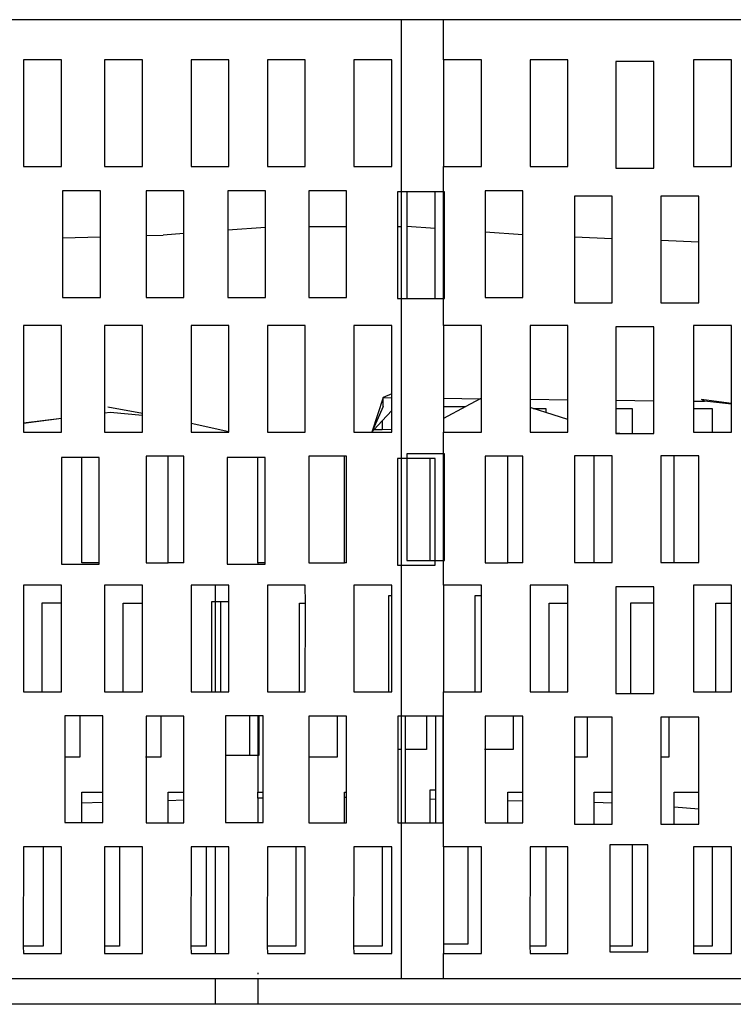
# Model space of a CAD drawing. Units: millimetres. Extents: x -52 to 4890, y -367 to 2097.
# Drawn here: x 636 to 696, y 1614 to 1696 of the extents above; entities that cross this region are included whole.
import ezdxf

# ---------------------------------------------------------------- set-up
doc = ezdxf.new("R2010")
doc.units = ezdxf.units.MM

msp = doc.modelspace()

# ---------------------------------------------------------------- linework, layer by layer
for p, q in [((667.841, 1696.301), (580.234, 1696.301)), ((671.399, 1696.301), (667.841, 1696.301)), ((667.841, 1696.301), (667.841, 1681.836)), ((759.006, 1696.301), (671.399, 1696.301)), ((671.415, 1692.923), (671.399, 1696.301)), ((636.142, 1692.923), (636.142, 1683.962)), ((639.319, 1692.923), (636.142, 1692.923)), ((639.319, 1683.962), (639.319, 1692.923)), ((642.95, 1692.923), (642.95, 1683.962)), ((646.127, 1692.923), (642.95, 1692.923)), ((646.127, 1683.962), (646.127, 1692.923)), ((653.389, 1692.923), (650.212, 1692.923)), ((650.212, 1692.923), (650.212, 1683.962)), ((653.389, 1683.962), (653.389, 1692.923)), ((656.617, 1692.923), (656.617, 1683.962)), ((659.794, 1692.923), (656.617, 1692.923)), ((659.794, 1683.962), (659.794, 1692.923)), ((663.878, 1692.923), (663.878, 1683.962)), ((667.055, 1692.923), (663.878, 1692.923)), ((667.055, 1683.962), (667.055, 1692.923)), ((674.592, 1692.923), (671.415, 1692.923)), ((671.415, 1692.923), (671.415, 1683.962)), ((674.592, 1683.962), (674.592, 1692.923)), ((681.854, 1692.923), (678.677, 1692.923)), ((678.677, 1692.923), (678.677, 1683.962)), ((681.854, 1683.962), (681.854, 1692.923)), ((685.87, 1692.799), (685.87, 1683.838)), ((689.048, 1692.799), (685.87, 1692.799)), ((689.048, 1683.838), (689.048, 1692.799)), ((695.571, 1692.923), (692.394, 1692.923)), ((692.394, 1692.923), (692.394, 1683.962)), ((695.571, 1683.962), (695.571, 1692.923)), ((636.142, 1683.962), (639.319, 1683.962)), ((642.95, 1683.962), (646.127, 1683.962)), ((650.212, 1683.962), (653.389, 1683.962)), ((656.617, 1683.962), (659.794, 1683.962)), ((663.878, 1683.962), (667.055, 1683.962)), ((671.399, 1681.836), (671.415, 1683.962)), ((671.415, 1683.962), (674.592, 1683.962)), ((678.677, 1683.962), (681.854, 1683.962)), ((685.87, 1683.838), (689.048, 1683.838)), ((692.394, 1683.962), (695.571, 1683.962)), ((642.597, 1681.926), (639.42, 1681.926)), ((639.42, 1681.926), (639.42, 1677.987)), ((642.615, 1678.071), (642.597, 1681.926)), ((649.607, 1681.937), (646.43, 1681.937)), ((646.43, 1681.937), (646.43, 1678.172)), ((649.607, 1678.338), (649.607, 1681.937)), ((656.465, 1681.926), (653.288, 1681.926)), ((653.288, 1681.926), (653.288, 1678.612)), ((656.473, 1678.848), (656.465, 1681.926)), ((663.273, 1681.937), (660.096, 1681.937)), ((660.096, 1681.937), (660.096, 1678.938)), ((663.273, 1678.938), (663.273, 1681.937)), ((678.071, 1681.937), (674.894, 1681.937)), ((674.894, 1681.937), (674.894, 1678.457)), ((678.071, 1678.233), (678.071, 1681.937)), ((667.532, 1681.836), (667.532, 1678.938)), ((667.841, 1681.836), (667.532, 1681.836)), ((668.311, 1681.836), (667.841, 1681.836)), ((667.841, 1681.836), (667.841, 1678.938)), ((670.709, 1681.836), (668.311, 1681.836)), ((668.311, 1681.836), (668.311, 1678.921)), ((670.712, 1678.752), (670.709, 1681.836)), ((671.399, 1681.836), (670.709, 1681.836)), ((671.489, 1681.836), (671.399, 1681.836)), ((671.399, 1678.703), (671.399, 1681.836)), ((671.489, 1678.697), (671.489, 1681.836)), ((685.568, 1681.49), (682.391, 1681.49)), ((682.391, 1681.49), (682.391, 1678.061)), ((685.568, 1677.938), (685.568, 1681.49)), ((692.83, 1681.49), (689.653, 1681.49)), ((689.653, 1681.49), (689.653, 1677.778)), ((692.83, 1677.636), (692.83, 1681.49)), ((656.473, 1678.848), (653.288, 1678.612)), ((653.288, 1678.612), (653.288, 1672.965)), ((656.465, 1672.965), (656.473, 1678.848)), ((660.096, 1678.938), (663.273, 1678.938)), ((660.096, 1678.938), (660.096, 1672.976)), ((663.273, 1672.976), (663.273, 1678.938)), ((667.532, 1678.938), (667.841, 1678.938)), ((667.532, 1678.938), (667.532, 1672.875)), ((667.841, 1678.938), (667.841, 1672.875)), ((670.712, 1678.752), (668.311, 1678.921)), ((668.311, 1678.921), (668.311, 1672.875)), ((670.709, 1672.875), (670.712, 1678.752)), ((671.489, 1678.697), (671.399, 1678.703)), ((671.399, 1672.875), (671.399, 1678.703)), ((671.489, 1672.875), (671.489, 1678.697)), ((639.42, 1677.987), (642.615, 1678.071)), ((639.42, 1677.987), (639.42, 1672.965)), ((642.597, 1672.965), (642.615, 1678.071)), ((646.43, 1678.172), (647.874, 1678.21)), ((646.43, 1678.172), (646.43, 1672.976)), ((649.607, 1678.338), (647.874, 1678.21)), ((649.607, 1672.976), (649.607, 1678.338)), ((678.071, 1678.233), (674.894, 1678.457)), ((674.894, 1678.457), (674.894, 1672.976)), ((678.071, 1672.976), (678.071, 1678.233)), ((682.391, 1678.061), (685.568, 1677.938)), ((682.391, 1678.061), (682.391, 1672.529)), ((685.568, 1672.529), (685.568, 1677.938)), ((689.653, 1677.778), (692.83, 1677.636)), ((689.653, 1677.778), (689.653, 1672.529)), ((692.83, 1672.529), (692.83, 1677.636)), ((639.42, 1672.965), (642.597, 1672.965)), ((646.43, 1672.976), (649.607, 1672.976)), ((653.288, 1672.965), (656.465, 1672.965)), ((660.096, 1672.976), (663.273, 1672.976)), ((667.532, 1672.875), (667.841, 1672.875)), ((667.841, 1672.875), (668.311, 1672.875)), ((667.841, 1672.875), (667.841, 1659.455)), ((668.311, 1672.875), (670.709, 1672.875)), ((670.709, 1672.875), (671.399, 1672.875)), ((671.399, 1672.875), (671.489, 1672.875)), ((671.415, 1670.628), (671.399, 1672.875)), ((674.894, 1672.976), (678.071, 1672.976)), ((682.391, 1672.529), (685.568, 1672.529)), ((689.653, 1672.529), (692.83, 1672.529)), ((639.319, 1670.628), (636.142, 1670.628)), ((636.142, 1670.628), (636.142, 1662.415)), ((639.34, 1662.809), (639.319, 1670.628)), ((646.127, 1670.628), (642.95, 1670.628)), ((642.95, 1670.628), (642.95, 1663.254)), ((646.127, 1663.217), (646.127, 1670.628)), ((653.389, 1670.628), (650.212, 1670.628)), ((650.212, 1670.628), (650.212, 1662.38)), ((653.389, 1661.698), (653.389, 1670.628)), ((659.794, 1670.628), (656.617, 1670.628)), ((656.617, 1670.628), (656.617, 1661.667)), ((659.794, 1661.667), (659.794, 1670.628)), ((663.878, 1670.628), (663.878, 1661.667)), ((667.055, 1670.628), (663.878, 1670.628)), ((667.055, 1664.887), (667.055, 1670.628)), ((674.592, 1670.628), (671.415, 1670.628)), ((671.415, 1670.628), (671.415, 1664.508)), ((674.592, 1664.529), (674.592, 1670.628)), ((681.854, 1670.628), (678.677, 1670.628)), ((678.677, 1670.628), (678.677, 1664.426)), ((681.854, 1664.389), (681.854, 1670.628)), ((689.048, 1670.504), (685.87, 1670.504)), ((685.87, 1670.504), (685.87, 1664.344)), ((689.048, 1664.307), (689.048, 1670.504)), ((695.571, 1670.628), (692.394, 1670.628)), ((692.394, 1670.628), (692.394, 1664.269)), ((695.571, 1664.083), (695.571, 1670.628)), ((666.349, 1664.566), (665.391, 1661.667)), ((666.325, 1663.829), (666.349, 1664.566)), ((667.055, 1664.887), (666.349, 1664.566)), ((666.349, 1664.566), (667.055, 1664.558)), ((667.055, 1664.558), (667.055, 1664.887)), ((667.055, 1663.473), (667.055, 1664.558)), ((671.415, 1664.508), (674.49, 1664.473)), ((671.415, 1664.508), (671.415, 1663.82)), ((674.592, 1664.529), (674.49, 1664.473)), ((674.592, 1661.667), (674.592, 1664.529)), ((646.127, 1663.217), (643.209, 1663.77)), ((666.325, 1663.829), (665.391, 1661.667)), ((671.415, 1663.82), (673.286, 1663.82)), ((673.286, 1663.82), (671.415, 1662.804)), ((671.415, 1663.82), (671.415, 1662.804)), ((674.49, 1664.473), (673.286, 1663.82)), ((678.677, 1664.426), (681.854, 1664.389)), ((678.677, 1664.426), (678.677, 1663.723)), ((678.677, 1663.723), (678.677, 1661.667)), ((678.939, 1663.64), (678.677, 1663.723)), ((681.854, 1662.717), (681.854, 1664.389)), ((685.87, 1664.344), (689.048, 1664.307)), ((685.87, 1664.344), (685.87, 1663.64)), ((689.048, 1661.543), (689.048, 1664.307)), ((692.394, 1664.269), (693.318, 1664.259)), ((692.394, 1664.269), (692.394, 1663.64)), ((695.571, 1664.083), (693.065, 1664.393)), ((693.318, 1664.259), (693.065, 1664.393)), ((695.571, 1664.007), (693.318, 1664.259)), ((695.571, 1664.007), (695.571, 1664.083)), ((695.571, 1661.667), (695.571, 1664.007)), ((643.42, 1663.312), (642.95, 1663.254)), ((642.95, 1663.254), (642.95, 1661.667)), ((646.127, 1663.062), (643.42, 1663.312)), ((646.127, 1663.062), (646.127, 1663.217)), ((646.127, 1661.667), (646.127, 1663.062)), ((666.265, 1662.615), (667.055, 1663.473)), ((667.055, 1661.917), (667.055, 1663.473)), ((678.939, 1663.64), (679.982, 1663.64)), ((679.982, 1663.31), (678.939, 1663.64)), ((679.982, 1663.64), (679.982, 1663.31)), ((681.854, 1662.717), (679.982, 1663.31)), ((685.87, 1663.64), (687.243, 1663.64)), ((685.87, 1663.64), (685.87, 1661.591)), ((687.243, 1663.64), (687.243, 1661.543)), ((692.394, 1663.64), (693.951, 1663.64)), ((692.394, 1663.64), (692.394, 1661.667)), ((693.951, 1663.64), (693.951, 1661.667)), ((639.34, 1662.809), (636.142, 1662.415)), ((639.34, 1662.809), (636.142, 1662.387)), ((636.142, 1662.415), (636.142, 1662.387)), ((636.142, 1662.387), (636.142, 1661.667)), ((639.319, 1661.667), (639.34, 1662.809)), ((653.389, 1661.698), (650.212, 1662.38)), ((650.212, 1662.38), (650.212, 1661.667)), ((665.581, 1661.873), (666.265, 1662.615)), ((666.265, 1662.615), (666.265, 1661.894)), ((671.415, 1662.804), (671.415, 1661.667)), ((681.854, 1661.667), (681.854, 1662.717)), ((636.142, 1661.667), (639.319, 1661.667)), ((642.95, 1661.667), (646.127, 1661.667)), ((650.212, 1661.667), (653.389, 1661.667)), ((653.389, 1661.667), (653.389, 1661.698)), ((656.617, 1661.667), (659.794, 1661.667)), ((663.878, 1661.667), (665.391, 1661.667)), ((665.391, 1661.667), (665.581, 1661.873)), ((665.391, 1661.667), (667.055, 1661.667)), ((665.581, 1661.873), (666.265, 1661.894)), ((666.265, 1661.894), (667.055, 1661.917)), ((667.055, 1661.667), (667.055, 1661.917)), ((671.399, 1659.841), (671.415, 1661.667)), ((671.415, 1661.667), (674.592, 1661.667)), ((678.677, 1661.667), (681.854, 1661.667)), ((686.212, 1661.543), (685.87, 1661.591)), ((685.87, 1661.591), (685.87, 1661.543)), ((685.87, 1661.543), (686.212, 1661.543)), ((686.212, 1661.543), (687.243, 1661.543)), ((687.243, 1661.543), (689.048, 1661.543)), ((692.394, 1661.667), (693.951, 1661.667)), ((693.951, 1661.667), (695.571, 1661.667)), ((639.327, 1659.545), (639.327, 1650.584)), ((641.028, 1659.545), (639.327, 1659.545)), ((641.028, 1650.697), (641.028, 1659.545)), ((642.504, 1659.545), (641.028, 1659.545)), ((642.504, 1650.697), (642.504, 1659.545)), ((646.43, 1659.641), (646.43, 1650.68)), ((648.289, 1659.641), (646.43, 1659.641)), ((648.289, 1650.697), (648.289, 1659.641)), ((649.607, 1659.641), (648.289, 1659.641)), ((649.607, 1650.68), (649.607, 1659.641)), ((653.245, 1659.545), (653.245, 1650.584)), ((655.81, 1659.545), (653.245, 1659.545)), ((655.826, 1650.697), (655.81, 1659.545)), ((656.422, 1659.545), (655.81, 1659.545)), ((656.422, 1650.697), (656.422, 1659.545)), ((660.096, 1659.641), (660.096, 1650.68)), ((663.088, 1659.641), (660.096, 1659.641)), ((663.088, 1650.697), (663.088, 1659.641)), ((663.273, 1659.641), (663.088, 1659.641)), ((663.273, 1650.68), (663.273, 1659.641)), ((668.311, 1659.841), (668.311, 1659.455)), ((671.399, 1659.841), (668.311, 1659.841)), ((671.489, 1659.841), (671.399, 1659.841)), ((671.399, 1650.88), (671.399, 1659.841)), ((671.489, 1650.88), (671.489, 1659.841)), ((674.894, 1659.641), (674.894, 1650.68)), ((676.805, 1659.641), (674.894, 1659.641)), ((676.805, 1650.697), (676.805, 1659.641)), ((678.071, 1659.641), (676.805, 1659.641)), ((678.071, 1650.697), (678.071, 1659.641)), ((682.391, 1659.667), (682.391, 1650.706)), ((684.066, 1659.667), (682.391, 1659.667)), ((684.066, 1650.706), (684.066, 1659.667)), ((685.568, 1659.667), (684.066, 1659.667)), ((685.568, 1650.706), (685.568, 1659.667)), ((689.653, 1659.667), (689.653, 1650.706)), ((690.774, 1659.667), (689.653, 1659.667)), ((690.774, 1650.706), (690.774, 1659.667)), ((692.83, 1659.667), (690.774, 1659.667)), ((692.83, 1650.706), (692.83, 1659.667)), ((667.532, 1659.455), (667.532, 1650.494)), ((667.841, 1659.455), (667.532, 1659.455)), ((668.311, 1659.455), (667.841, 1659.455)), ((667.841, 1659.455), (667.841, 1650.494)), ((668.311, 1659.455), (668.311, 1650.88)), ((670.282, 1659.455), (668.311, 1659.455)), ((670.282, 1650.88), (670.282, 1659.455)), ((670.709, 1659.455), (670.282, 1659.455)), ((670.709, 1650.88), (670.709, 1659.455)), ((639.327, 1650.584), (642.504, 1650.584)), ((642.504, 1650.697), (641.028, 1650.697)), ((642.504, 1650.584), (642.504, 1650.697)), ((646.43, 1650.68), (648.289, 1650.697)), ((649.607, 1650.68), (648.289, 1650.697)), ((653.245, 1650.584), (655.81, 1650.584)), ((655.826, 1650.697), (655.81, 1650.584)), ((655.81, 1650.584), (656.422, 1650.584)), ((656.422, 1650.697), (655.826, 1650.697)), ((656.422, 1650.584), (656.422, 1650.697)), ((660.096, 1650.68), (663.088, 1650.697)), ((663.273, 1650.68), (663.088, 1650.697)), ((667.532, 1650.494), (667.841, 1650.494)), ((667.841, 1650.494), (670.709, 1650.494)), ((667.841, 1650.494), (667.841, 1637.816)), ((668.311, 1650.88), (670.282, 1650.88)), ((670.282, 1650.88), (670.709, 1650.88)), ((670.709, 1650.494), (670.709, 1650.88)), ((670.709, 1650.88), (671.399, 1650.88)), ((671.399, 1650.88), (671.489, 1650.88)), ((671.415, 1648.805), (671.399, 1650.88)), ((674.894, 1650.68), (676.805, 1650.697)), ((678.071, 1650.697), (676.805, 1650.697)), ((682.391, 1650.706), (684.066, 1650.706)), ((684.066, 1650.706), (685.568, 1650.706)), ((689.653, 1650.706), (690.774, 1650.706)), ((690.774, 1650.706), (692.83, 1650.706)), ((639.319, 1648.805), (636.142, 1648.805)), ((636.142, 1648.805), (636.142, 1639.844)), ((639.342, 1647.322), (639.319, 1648.805)), ((642.95, 1648.805), (642.95, 1639.844)), ((646.127, 1648.805), (642.95, 1648.805)), ((646.127, 1647.307), (646.127, 1648.805)), ((650.212, 1648.805), (650.212, 1639.844)), ((652.252, 1648.805), (650.212, 1648.805)), ((653.389, 1648.805), (652.252, 1648.805)), ((652.252, 1647.452), (652.252, 1648.805)), ((653.389, 1647.452), (653.389, 1648.805)), ((656.617, 1648.805), (656.617, 1639.844)), ((659.794, 1648.805), (656.617, 1648.805)), ((659.816, 1647.307), (659.794, 1648.805)), ((663.878, 1648.805), (663.878, 1639.844)), ((667.055, 1648.805), (663.878, 1648.805)), ((667.078, 1647.951), (667.055, 1648.805)), ((674.592, 1648.805), (671.415, 1648.805)), ((671.415, 1648.805), (671.415, 1639.844)), ((674.605, 1647.951), (674.592, 1648.805)), ((681.854, 1648.805), (678.677, 1648.805)), ((678.677, 1648.805), (678.677, 1639.844)), ((681.854, 1647.307), (681.854, 1648.805)), ((692.394, 1648.805), (692.394, 1639.844)), ((695.571, 1648.805), (692.394, 1648.805)), ((695.593, 1647.307), (695.571, 1648.805)), ((666.802, 1639.844), (666.802, 1647.951)), ((666.802, 1647.951), (667.078, 1647.951)), ((667.055, 1639.844), (667.078, 1647.951)), ((674.064, 1647.951), (674.605, 1647.951)), ((674.064, 1639.844), (674.064, 1647.951)), ((674.592, 1639.844), (674.605, 1647.951)), ((689.048, 1648.68), (685.87, 1648.68)), ((685.87, 1648.68), (685.87, 1639.719)), ((689.048, 1647.322), (689.048, 1648.68)), ((637.699, 1639.844), (637.699, 1647.322)), ((637.699, 1647.322), (639.342, 1647.322)), ((639.319, 1639.844), (639.342, 1647.322)), ((644.507, 1639.844), (644.507, 1647.307)), ((644.507, 1647.307), (646.127, 1647.307)), ((646.127, 1639.844), (646.127, 1647.307)), ((651.944, 1639.844), (651.944, 1647.452)), ((651.944, 1647.452), (652.252, 1647.452)), ((652.252, 1639.844), (652.252, 1647.452)), ((652.252, 1647.452), (652.723, 1647.452)), ((652.723, 1639.844), (652.723, 1647.452)), ((652.723, 1647.452), (653.389, 1647.452)), ((653.389, 1639.844), (653.389, 1647.452)), ((659.306, 1647.307), (659.816, 1647.307)), ((659.306, 1639.844), (659.306, 1647.307)), ((659.794, 1639.844), (659.816, 1647.307)), ((680.284, 1639.844), (680.284, 1647.307)), ((680.284, 1647.307), (681.854, 1647.307)), ((681.854, 1639.844), (681.854, 1647.307)), ((687.143, 1647.322), (689.048, 1647.322)), ((687.143, 1639.719), (687.143, 1647.322)), ((689.048, 1639.719), (689.048, 1647.322)), ((694.253, 1639.844), (694.253, 1647.307)), ((694.253, 1647.307), (695.593, 1647.307)), ((695.571, 1639.844), (695.593, 1647.307)), ((636.142, 1639.844), (637.699, 1639.844)), ((637.699, 1639.844), (639.319, 1639.844)), ((642.95, 1639.844), (644.507, 1639.844)), ((644.507, 1639.844), (646.127, 1639.844)), ((650.212, 1639.844), (651.944, 1639.844)), ((651.944, 1639.844), (652.252, 1639.844)), ((652.252, 1639.844), (652.723, 1639.844)), ((652.723, 1639.844), (653.389, 1639.844)), ((656.617, 1639.844), (659.306, 1639.844)), ((659.306, 1639.844), (659.794, 1639.844)), ((663.878, 1639.844), (666.802, 1639.844)), ((666.802, 1639.844), (667.055, 1639.844)), ((671.415, 1639.844), (674.064, 1639.844)), ((671.415, 1626.853), (671.415, 1639.844)), ((674.064, 1639.844), (674.592, 1639.844)), ((678.677, 1639.844), (680.284, 1639.844)), ((680.284, 1639.844), (681.854, 1639.844)), ((685.87, 1639.719), (687.143, 1639.719)), ((687.143, 1639.719), (689.048, 1639.719)), ((692.394, 1639.844), (694.253, 1639.844)), ((694.253, 1639.844), (695.571, 1639.844)), ((640.876, 1637.845), (639.624, 1637.845)), ((639.624, 1637.845), (639.624, 1634.379)), ((640.876, 1637.845), (640.876, 1634.379)), ((642.801, 1637.845), (640.876, 1637.845)), ((642.801, 1631.437), (642.801, 1637.845)), ((647.684, 1637.818), (646.43, 1637.818)), ((646.43, 1637.818), (646.43, 1634.363)), ((647.684, 1637.818), (647.684, 1634.363)), ((649.607, 1637.818), (647.684, 1637.818)), ((649.607, 1631.437), (649.607, 1637.818)), ((655.121, 1637.845), (653.089, 1637.845)), ((653.089, 1637.845), (653.089, 1634.508)), ((655.121, 1637.845), (655.121, 1634.508)), ((655.81, 1637.845), (655.121, 1637.845)), ((655.9, 1637.845), (655.81, 1637.845)), ((655.81, 1637.845), (655.81, 1634.508)), ((655.9, 1637.845), (655.9, 1634.508)), ((656.266, 1637.845), (655.9, 1637.845)), ((656.266, 1631.437), (656.266, 1637.845)), ((662.483, 1637.818), (660.096, 1637.818)), ((660.096, 1637.818), (660.096, 1634.363)), ((662.483, 1637.818), (662.483, 1634.363)), ((663.273, 1637.818), (662.483, 1637.818)), ((663.273, 1631.437), (663.273, 1637.818)), ((667.575, 1637.816), (667.563, 1635.008)), ((667.841, 1637.816), (667.575, 1637.816)), ((668.187, 1637.818), (667.841, 1637.816)), ((667.841, 1637.816), (667.841, 1635.008)), ((668.187, 1637.818), (668.187, 1635.008)), ((669.979, 1637.816), (668.187, 1637.818)), ((669.979, 1637.816), (669.979, 1635.008)), ((670.752, 1637.816), (669.979, 1637.816)), ((671.364, 1637.818), (670.752, 1637.816)), ((670.752, 1631.617), (670.752, 1637.816)), ((671.364, 1628.857), (671.364, 1637.818)), ((674.894, 1637.818), (674.894, 1635.008)), ((677.241, 1637.818), (674.894, 1637.818)), ((677.241, 1637.818), (677.241, 1635.008)), ((678.071, 1637.818), (677.241, 1637.818)), ((678.071, 1631.437), (678.071, 1637.818)), ((682.391, 1637.715), (682.391, 1634.363)), ((683.461, 1637.715), (682.391, 1637.715)), ((683.461, 1637.715), (683.461, 1634.363)), ((685.568, 1637.715), (683.461, 1637.715)), ((685.568, 1631.437), (685.568, 1637.715)), ((689.653, 1637.715), (689.653, 1634.379)), ((690.32, 1637.715), (689.653, 1637.715)), ((690.32, 1637.715), (690.32, 1634.379)), ((692.83, 1637.715), (690.32, 1637.715)), ((692.83, 1631.437), (692.83, 1637.715)), ((667.841, 1635.008), (667.563, 1635.008)), ((667.563, 1635.008), (667.575, 1628.855)), ((667.841, 1635.008), (667.841, 1628.855)), ((669.979, 1635.008), (668.187, 1635.008)), ((668.187, 1635.008), (668.187, 1628.857)), ((674.865, 1635.008), (674.838, 1635.008)), ((677.241, 1635.008), (674.894, 1635.008)), ((674.894, 1635.008), (674.894, 1628.857)), ((640.876, 1634.379), (639.624, 1634.379)), ((639.624, 1634.379), (639.624, 1628.884)), ((646.404, 1634.363), (646.379, 1634.363)), ((647.684, 1634.363), (646.43, 1634.363)), ((646.43, 1634.363), (646.43, 1628.857)), ((655.121, 1634.508), (653.089, 1634.508)), ((653.089, 1634.508), (653.089, 1628.884)), ((655.81, 1634.508), (655.121, 1634.508)), ((655.9, 1634.508), (655.81, 1634.508)), ((655.81, 1634.508), (655.826, 1631.437)), ((662.483, 1634.363), (660.096, 1634.363)), ((660.096, 1634.363), (660.096, 1628.857)), ((683.461, 1634.363), (682.391, 1634.363)), ((682.391, 1634.363), (682.391, 1628.754)), ((690.32, 1634.379), (689.653, 1634.379)), ((689.653, 1634.379), (689.653, 1628.754)), ((641.028, 1631.437), (642.801, 1631.437)), ((641.028, 1630.506), (641.028, 1631.437)), ((642.801, 1630.556), (642.801, 1631.437)), ((648.289, 1631.437), (649.607, 1631.437)), ((648.289, 1630.71), (648.289, 1631.437)), ((649.607, 1630.747), (649.607, 1631.437)), ((655.826, 1631.437), (656.266, 1631.437)), ((655.826, 1630.922), (655.826, 1631.437)), ((656.266, 1630.934), (656.266, 1631.437)), ((663.088, 1631.437), (663.273, 1631.437)), ((663.088, 1630.977), (663.088, 1631.437)), ((663.273, 1630.973), (663.273, 1631.437)), ((670.282, 1631.617), (670.752, 1631.617)), ((670.282, 1630.831), (670.282, 1631.617)), ((670.752, 1630.821), (670.752, 1631.617)), ((676.805, 1631.437), (678.071, 1631.437)), ((676.805, 1630.698), (676.805, 1631.437)), ((678.071, 1630.672), (678.071, 1631.437)), ((684.066, 1631.437), (685.568, 1631.437)), ((684.066, 1630.551), (684.066, 1631.437)), ((685.568, 1630.52), (685.568, 1631.437)), ((690.774, 1631.437), (692.83, 1631.437)), ((690.774, 1630.18), (690.774, 1631.437)), ((692.83, 1630.005), (692.83, 1631.437)), ((649.607, 1630.747), (648.289, 1630.71)), ((648.289, 1628.857), (648.289, 1630.71)), ((649.607, 1628.857), (649.607, 1630.747)), ((655.826, 1630.922), (655.81, 1628.884)), ((656.266, 1630.934), (655.826, 1630.922)), ((656.266, 1628.884), (656.266, 1630.934)), ((663.273, 1630.973), (663.088, 1630.977)), ((663.088, 1628.857), (663.088, 1630.977)), ((663.273, 1628.857), (663.273, 1630.973)), ((670.752, 1630.821), (670.282, 1630.831)), ((670.282, 1628.857), (670.282, 1630.831)), ((670.752, 1628.855), (670.752, 1630.821)), ((678.071, 1630.672), (676.805, 1630.698)), ((676.805, 1628.857), (676.805, 1630.698)), ((678.071, 1628.857), (678.071, 1630.672)), ((642.801, 1630.556), (641.028, 1630.506)), ((641.028, 1628.884), (641.028, 1630.506)), ((642.801, 1628.884), (642.801, 1630.556)), ((685.568, 1630.52), (684.066, 1630.551)), ((684.066, 1628.754), (684.066, 1630.551)), ((685.568, 1628.754), (685.568, 1630.52)), ((692.83, 1630.005), (690.774, 1630.18)), ((690.774, 1628.754), (690.774, 1630.18)), ((692.83, 1628.754), (692.83, 1630.005)), ((639.624, 1628.884), (641.028, 1628.884)), ((641.028, 1628.884), (642.801, 1628.884)), ((646.43, 1628.857), (648.289, 1628.857)), ((648.289, 1628.857), (649.607, 1628.857)), ((653.089, 1628.884), (655.81, 1628.884)), ((655.81, 1628.884), (656.266, 1628.884)), ((660.096, 1628.857), (663.088, 1628.857)), ((663.088, 1628.857), (663.273, 1628.857)), ((667.575, 1628.855), (667.841, 1628.855)), ((667.841, 1628.855), (668.187, 1628.857)), ((667.841, 1628.855), (667.841, 1615.781)), ((668.187, 1628.857), (670.282, 1628.857)), ((670.282, 1628.857), (670.752, 1628.855)), ((670.752, 1628.855), (671.364, 1628.857)), ((674.894, 1628.857), (676.805, 1628.857)), ((676.805, 1628.857), (678.071, 1628.857)), ((682.391, 1628.754), (684.066, 1628.754)), ((684.066, 1628.754), (685.568, 1628.754)), ((689.653, 1628.754), (690.774, 1628.754)), ((690.774, 1628.754), (692.83, 1628.754)), ((636.142, 1626.853), (636.109, 1618.494)), ((637.8, 1626.853), (636.142, 1626.853)), ((637.8, 1626.853), (637.8, 1618.494)), ((639.319, 1626.853), (637.8, 1626.853)), ((639.319, 1617.892), (639.319, 1626.853)), ((642.95, 1626.853), (642.946, 1618.494)), ((644.205, 1626.853), (642.95, 1626.853)), ((644.205, 1626.853), (644.205, 1618.494)), ((646.127, 1626.853), (644.205, 1626.853)), ((646.127, 1617.892), (646.127, 1626.853)), ((650.212, 1626.853), (650.201, 1618.494)), ((651.466, 1626.853), (650.212, 1626.853)), ((651.466, 1626.853), (651.466, 1618.494)), ((652.252, 1626.853), (651.466, 1626.853)), ((652.252, 1617.892), (652.252, 1626.853)), ((653.389, 1626.853), (652.252, 1626.853)), ((653.389, 1617.892), (653.389, 1626.853)), ((656.617, 1626.853), (656.606, 1618.494)), ((659.003, 1626.853), (656.617, 1626.853)), ((659.003, 1626.853), (659.003, 1618.494)), ((659.794, 1626.853), (659.003, 1626.853)), ((659.794, 1617.892), (659.794, 1626.853)), ((663.878, 1626.853), (663.845, 1618.494)), ((666.265, 1626.853), (663.878, 1626.853)), ((666.265, 1626.853), (666.265, 1618.494)), ((667.055, 1626.853), (666.265, 1626.853)), ((667.055, 1617.892), (667.055, 1626.853)), ((671.415, 1626.853), (671.411, 1618.674)), ((673.459, 1626.853), (671.415, 1626.853)), ((673.459, 1626.853), (673.459, 1618.674)), ((674.592, 1626.853), (673.459, 1626.853)), ((674.592, 1617.892), (674.592, 1626.853)), ((678.677, 1626.853), (678.644, 1618.494)), ((679.982, 1626.853), (678.677, 1626.853)), ((679.982, 1626.853), (679.982, 1618.494)), ((681.854, 1626.853), (679.982, 1626.853)), ((681.854, 1617.892), (681.854, 1626.853)), ((687.243, 1626.995), (685.377, 1626.995)), ((685.377, 1626.995), (685.377, 1618.494)), ((687.243, 1626.995), (687.243, 1618.494)), ((688.554, 1626.995), (687.243, 1626.995)), ((688.554, 1618.034), (688.554, 1626.995)), ((692.394, 1626.853), (692.394, 1618.494)), ((693.951, 1626.853), (692.394, 1626.853)), ((693.951, 1626.853), (693.951, 1618.494)), ((695.571, 1626.853), (693.951, 1626.853)), ((695.571, 1617.892), (695.571, 1626.853)), ((636.109, 1618.494), (636.142, 1617.892)), ((637.8, 1618.494), (636.109, 1618.494)), ((644.205, 1618.494), (642.946, 1618.494)), ((642.946, 1618.494), (642.95, 1617.892)), ((651.466, 1618.494), (650.201, 1618.494)), ((650.201, 1618.494), (650.212, 1617.892)), ((659.003, 1618.494), (656.606, 1618.494)), ((656.606, 1618.494), (656.617, 1617.892)), ((663.845, 1618.494), (663.878, 1617.892)), ((666.265, 1618.494), (663.845, 1618.494)), ((673.459, 1618.674), (671.411, 1618.674)), ((671.411, 1618.674), (671.415, 1617.892)), ((678.644, 1618.494), (678.677, 1617.892)), ((679.982, 1618.494), (678.644, 1618.494)), ((687.243, 1618.494), (685.377, 1618.494)), ((685.377, 1618.494), (685.377, 1618.034)), ((693.951, 1618.494), (692.394, 1618.494)), ((692.394, 1618.494), (692.394, 1617.892)), ((636.142, 1617.892), (639.319, 1617.892)), ((642.95, 1617.892), (646.127, 1617.892)), ((650.212, 1617.892), (652.252, 1617.892)), ((652.252, 1617.892), (653.389, 1617.892)), ((656.617, 1617.892), (659.794, 1617.892)), ((663.878, 1617.892), (667.055, 1617.892)), ((671.399, 1615.781), (671.415, 1617.892)), ((671.415, 1617.892), (674.592, 1617.892)), ((678.677, 1617.892), (681.854, 1617.892)), ((685.377, 1618.034), (688.554, 1618.034)), ((692.394, 1617.892), (695.571, 1617.892)), ((580.234, 1615.781), (652.252, 1615.781)), ((652.252, 1613.615), (652.252, 1615.781)), ((652.252, 1615.781), (655.81, 1615.781)), ((655.81, 1616.272), (655.81, 1616.236)), ((655.81, 1616.189), (655.81, 1616.155)), ((655.81, 1615.781), (655.81, 1613.615)), ((655.81, 1615.781), (667.841, 1615.781)), ((667.841, 1615.781), (671.399, 1615.781)), ((671.399, 1615.781), (743.417, 1615.781)), ((652.252, 1613.615), (564.645, 1613.615)), ((655.81, 1613.615), (652.252, 1613.615)), ((743.417, 1613.615), (655.81, 1613.615))]:
    msp.add_line(p, q)

doc.saveas('drawing.dxf')
